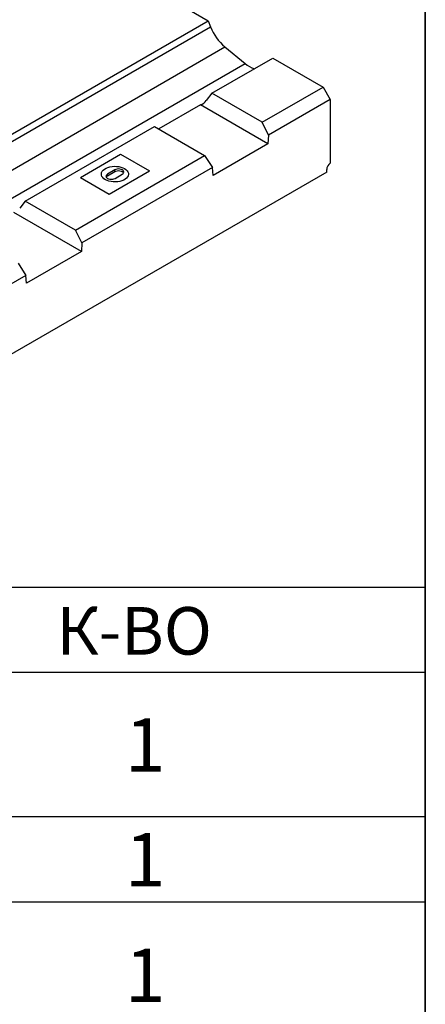
# Model space of a CAD drawing. Units: millimetres. Extents: x 8 to 447, y 1 to 291.
# Drawn here: x 388 to 415, y 119 to 184 of the extents above; entities that cross this region are included whole.
import ezdxf

# ---------------------------------------------------------------- set-up
doc = ezdxf.new("R2010")
doc.units = ezdxf.units.MM
doc.layers.add('FORMAT', color=7, linetype='Continuous')
doc.styles.add('SLDTEXTSTYLE1', font='TXT', dxfattribs={"width": 0.7})
doc.styles.add('SLDTEXTSTYLE2', font='TXT', dxfattribs={"width": 0.663, "bigfont": 'bigfont'})

# ---------------------------------------------------------------- blocks, each defined once
blk = doc.blocks.new('SW_TABLEANNOTATION_0')
at = {"layer": 'FORMAT', "color": 0}
for p, q in [((61.873, 0), (99.819, 0)), ((99.819, 0), (99.819, -5.596)), ((61.873, -5.596), (99.819, -5.596)), ((99.819, -5.596), (99.819, -15.058)), ((61.873, -15.058), (99.819, -15.058)), ((99.819, -15.058), (99.819, -20.681)), ((61.873, -20.681), (99.819, -20.681)), ((99.819, -20.681), (99.819, -30.224))]:
    blk.add_line(p, q, dxfattribs=at)
at = {"layer": 'FORMAT', "color": 0, "attachment_point": 1}
for s, insert, char_height, style in [('К-ВО', (75.603, -1.314), 3.125, 'SLDTEXTSTYLE2'), ('1', (80.1, -8.618), 3.5, 'SLDTEXTSTYLE1'), ('1', (80.1, -16.16), 3.5, 'SLDTEXTSTYLE1'), ('1', (80.1, -23.743), 3.5, 'SLDTEXTSTYLE1')]:
    blk.add_mtext(s, dxfattribs=dict(at, insert=insert, char_height=char_height, style=style))

msp = doc.modelspace()

# ---------------------------------------------------------------- linework, layer by layer
at = {"color": 7, "linetype": 'Continuous', "lineweight": 25}
for p, q in [((388.488072, 190.742641), (400.744589, 183.663825)), ((378.046462, 170.5544), (400.744589, 183.663825)), ((400.744589, 183.663825), (400.899257, 183.265216)), ((378.201129, 170.155792), (400.899257, 183.265216)), ((354.695761, 154.715665), (401.836213, 181.941884)), ((401.836213, 181.941884), (403.161049, 180.858813)), ((400.980292, 178.899236), (404.98723, 181.213465)), ((404.98723, 181.213465), (408.287062, 179.30763)), ((356.020597, 153.632595), (403.161049, 180.858813)), ((404.280123, 176.993401), (408.287062, 179.30763)), ((408.287062, 179.30763), (408.758466, 178.491133)), ((400.980292, 178.899236), (400.619116, 178.425751)), ((404.280123, 176.993401), (400.980292, 178.899236)), ((408.758466, 178.491133), (404.710285, 176.153085)), ((408.758466, 178.491133), (408.758466, 174.300528)), ((400.239925, 178.143091), (397.49348, 176.556868)), ((404.669043, 175.58503), (400.239925, 178.143091)), ((388.723774, 171.820419), (397.209055, 176.721139)), ((397.209055, 176.721139), (400.508887, 174.815303)), ((404.710285, 176.153085), (404.280123, 176.993401)), ((404.710285, 176.153085), (404.669043, 175.58503)), ((404.669043, 175.58503), (401.062777, 173.502212)), ((392.023606, 169.914584), (400.508887, 174.815303)), ((392.353589, 173.372314), (394.993454, 174.896982)), ((394.993454, 174.896982), (396.879072, 173.807933)), ((400.508887, 174.815303), (401.021534, 174.022627)), ((401.021534, 174.022627), (392.453768, 169.074268)), ((401.062777, 173.502212), (401.021534, 174.022627)), ((408.522764, 173.72901), (361.853716, 146.775053)), ((392.353589, 173.372314), (394.239207, 172.283265)), ((394.604546, 173.869192), (394.133141, 173.59693)), ((394.133141, 173.488083), (394.604546, 173.760346)), ((394.133141, 173.488083), (394.133141, 173.59693)), ((394.239207, 172.283265), (396.879072, 173.807933)), ((394.604546, 173.760346), (394.604546, 173.869192)), ((394.628116, 173.311055), (395.09952, 173.583317)), ((408.522764, 173.72901), (408.522764, 173.89228)), ((388.723774, 171.820419), (388.362598, 171.346934)), ((392.023606, 169.914584), (388.723774, 171.820419)), ((392.412525, 168.506214), (387.983407, 171.064274)), ((392.453768, 169.074268), (392.023606, 169.914584)), ((392.453768, 169.074268), (392.412525, 168.506214)), ((392.412525, 168.506214), (388.806259, 166.423395)), ((388.25237, 167.736487), (388.765017, 166.94381)), ((388.765017, 166.94381), (381.611464, 162.812238)), ((388.806259, 166.423395), (388.765017, 166.94381))]:
    msp.add_line(p, q, dxfattribs=at)
at = {"color": 7, "linetype": 'Continuous', "lineweight": 25, "flags": 128}
for points in [[(395.245268, 173.95337), (395.340209, 173.888627), (395.415406, 173.815742), (395.468805, 173.736703), (395.498951, 173.653665), (395.505022, 173.568895), (395.486852, 173.484703), (395.444935, 173.403387), (395.380417, 173.327165), (395.295057, 173.258115), (395.191182, 173.198122), (395.071627, 173.148821), (394.939653, 173.111559), (394.79886, 173.08735), (394.653087, 173.076855), (394.506312, 173.080361), (394.362538, 173.097772), (394.225687, 173.128614), (394.099491, 173.172044), (393.987394, 173.226878), (393.892452, 173.29162), (393.817256, 173.364505), (393.763856, 173.443544), (393.73371, 173.526582), (393.727639, 173.611353), (393.74581, 173.695544), (393.787726, 173.77686), (393.852244, 173.853083), (393.937605, 173.922132), (394.041479, 173.982126), (394.161034, 174.031426), (394.293008, 174.068689), (394.433802, 174.092898), (394.579574, 174.103392), (394.726349, 174.099886), (394.870123, 174.082475), (395.006975, 174.051634), (395.13317, 174.008204), (395.245268, 173.95337)], [(395.09952, 173.583317), (395.155142, 173.625183), (395.190107, 173.673936), (395.202033, 173.726255), (395.190107, 173.778574), (395.155142, 173.827327), (395.09952, 173.869192), (395.027033, 173.901317), (394.94262, 173.921511), (394.852033, 173.928399), (394.761446, 173.921511), (394.677033, 173.901317), (394.604546, 173.869192)], [(394.133141, 173.59693), (394.077519, 173.555065), (394.042554, 173.506311), (394.030628, 173.453993), (394.042554, 173.401674), (394.077519, 173.35292), (394.133141, 173.311055), (394.205628, 173.27893), (394.290042, 173.258736), (394.380628, 173.251848), (394.471215, 173.258736), (394.555628, 173.27893), (394.628116, 173.311055)], [(394.043552, 173.399569), (394.077519, 173.446218), (394.133141, 173.488083)], [(394.604546, 173.760346), (394.677033, 173.79247), (394.761446, 173.812664), (394.852033, 173.819552), (394.94262, 173.812664), (395.027033, 173.79247), (395.09952, 173.760346), (395.155142, 173.71848), (395.189109, 173.671831)]]:
    msp.add_lwpolyline(points, dxfattribs=at)
at = {"color": 7, "linetype": 'Continuous', "lineweight": 25}
for centre, radius, start, end in [((403.948385, 184.430722), 3.26429, 200.91898298, 229.68015301), ((404.346275, 182.250644), 1.828101, 229.5836539, 251.81797303), ((409.034603, 173.868935), 0.512371, 122.61145751, 177.38854093)]:
    msp.add_arc(centre, radius, start, end, dxfattribs=at)
msp.add_ellipse((399.456234, 179.98519), major_axis=(-0.855147, 1.812599), ratio=0.625152821, start_param=3.079927804, end_param=3.455045423, dxfattribs=at)
at = {"layer": 'FORMAT', "color": 7, "lineweight": 35}
msp.add_line((415, 291), (415, 5), dxfattribs=at)

# ---------------------------------------------------------------- block references
at = {"layer": 'FORMAT'}
msp.add_blockref('SW_TABLEANNOTATION_0', (315.18129, 146.475765), dxfattribs=at)

doc.saveas('drawing.dxf')
